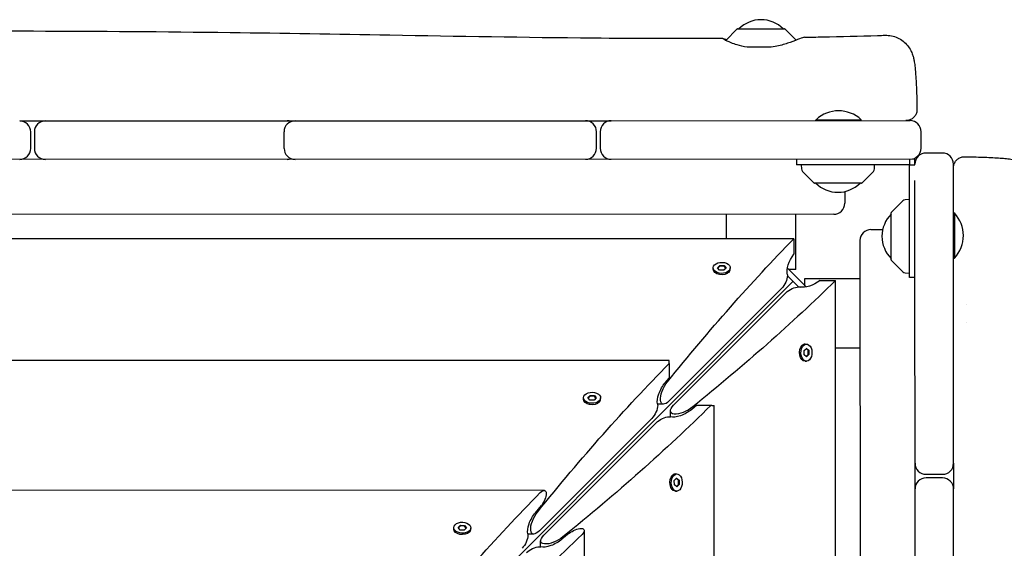
# Model space of a CAD drawing. Units: millimetres. Extents: x -11795 to 13653, y -4732 to 18711.
# Drawn here: x 3658 to 4195, y 2631 to 2919 of the extents above; entities that cross this region are included whole.
import ezdxf

# ---------------------------------------------------------------- set-up
doc = ezdxf.new("R2010")
doc.units = ezdxf.units.MM
doc.header["$LTSCALE"] = 20
doc.layers.add('2d', color=230, linetype='Continuous')

msp = doc.modelspace()

# ---------------------------------------------------------------- linework, layer by layer
at = {"layer": '2d'}
for p, q in [((4048.88, 2913.46), (4042.78, 2907.36)), ((4049.24, 2913.61), (4074.82, 2913.61)), ((4075.17, 2913.47), (4081.17, 2907.47)), ((3671.81, 2863.52), (3801.41, 2863.55)), ((3807.97, 2863.55), (3966.31, 2863.59)), ((3980.31, 2863.59), (4143.31, 2863.63)), ((4091.98, 2864.12), (4116.63, 2864.12)), ((4091.98, 2863.62), (4091.98, 2864.12)), ((4116.63, 2863.62), (4116.63, 2864.12)), ((3663.81, 2848.51), (3663.81, 2857.51)), ((3665.81, 2857.51), (3665.81, 2848.51)), ((3801.98, 2848.55), (3801.97, 2857.55)), ((3972.31, 2848.59), (3972.31, 2857.59)), ((3974.31, 2857.59), (3974.31, 2848.59)), ((4149.31, 2848.63), (4149.31, 2857.63)), ((4160.94, 2846.01), (4151.94, 2846.01)), ((4145.94, 2842.63), (2377.69, 2842.2)), ((4081.44, 2842.62), (4081.44, 2839.62)), ((4142.94, 2842.63), (4142.94, 2839.75)), ((4145.94, 2839.63), (4145.94, 2842.63)), ((4166.98, 2677.01), (4166.94, 2840.01)), ((4142.94, 2839.63), (4081.44, 2839.62)), ((4083.94, 2839.62), (4084.02, 2837.3)), ((4084.6, 2835.95), (4090.79, 2829.76)), ((4117.09, 2829.77), (4123.27, 2835.96)), ((4123.86, 2837.3), (4123.94, 2839.63)), ((4142.95, 2778.13), (4142.94, 2839.63)), ((4143.05, 2839.63), (4145.94, 2839.63)), ((4116.73, 2829.62), (4091.15, 2829.62)), ((4146.36, 1084.79), (4145.94, 2831.04)), ((4107.63, 2825.02), (4107.63, 2818.62)), ((4139.28, 2819.96), (4133.09, 2813.77)), ((4142.94, 2820.63), (4140.62, 2820.55)), ((4132.95, 2787.84), (4132.94, 2813.42)), ((4166.94, 2813.34), (4167.44, 2813.34)), ((4167.44, 2813.34), (4167.45, 2788.69)), ((4101.63, 2812.62), (2422, 2812.21)), ((4043.05, 2812.61), (4043.06, 2799.27)), ((4081.06, 2782.62), (4081.05, 2812.62)), ((4121.95, 2804.32), (4128.34, 2804.32)), ((4079.88, 2799.28), (2443.77, 2798.88)), ((4079.88, 2799.28), (4079.88, 2790.91)), ((4115.95, 2798.31), (4116.35, 1118.68)), ((4133.1, 2787.48), (4139.29, 2781.3)), ((4166.95, 2788.69), (4167.45, 2788.69)), ((4035.96, 2782.67), (4035.96, 2783.44)), ((4036.72, 2780.99), (4036.47, 2781.31)), ((4038.29, 2783.51), (4039.55, 2784.77)), ((4039.35, 2782.18), (4038.29, 2783.51)), ((4039.55, 2784.39), (4038.46, 2783.3)), ((4041.68, 2782.1), (4039.35, 2782.18)), ((4039.55, 2784.77), (4041.87, 2784.7)), ((4039.55, 2784.77), (4039.55, 2784.39)), ((4041.87, 2784.31), (4039.55, 2784.39)), ((4042.93, 2783.36), (4041.68, 2782.1)), ((4041.87, 2784.7), (4042.93, 2783.36)), ((4041.87, 2784.31), (4041.87, 2784.7)), ((4042.76, 2783.19), (4041.87, 2784.31)), ((4044.51, 2781), (4044.76, 2781.32)), ((4045.26, 2782.67), (4045.26, 2783.44)), ((4086.62, 2773.05), (4076.39, 2783.29)), ((4081.06, 2782.62), (4077.06, 2782.61)), ((4079.39, 2776.05), (3369.96, 2066.28)), ((4082.37, 2773.06), (4076.4, 2779.04)), ((4085.95, 2777.73), (4115.95, 2777.73)), ((4085.95, 2773.73), (4085.95, 2777.73)), ((4094.25, 2776.55), (4102.62, 2776.55)), ((4103.02, 1140.44), (4102.62, 2776.55)), ((4140.63, 2780.71), (4142.95, 2780.63)), ((4145.95, 2778.13), (4142.95, 2778.13)), ((4011.98, 2710.99), (4073.18, 2772.22)), ((4075.56, 2769.84), (4014.36, 2708.61)), ((4173.88, 2763.75), (4173.88, 2763.75)), ((4173.88, 2753.75), (4173.88, 2753.75)), ((4084.35, 2741.17), (4084.67, 2741.42)), ((4085.46, 2738.34), (4086.72, 2739.6)), ((4085.53, 2736.02), (4085.46, 2738.34)), ((4086.03, 2741.93), (4086.79, 2741.93)), ((4087.67, 2738.54), (4086.55, 2739.43)), ((4086.72, 2739.6), (4088.05, 2738.54)), ((4087.67, 2738.54), (4088.05, 2738.54)), ((4087.74, 2736.22), (4087.67, 2738.54)), ((4088.05, 2738.54), (4088.13, 2736.22)), ((4115.96, 2739.73), (4102.63, 2739.73)), ((4011.84, 2733.03), (2511.84, 2732.67)), ((4011.84, 2731.82), (4011.84, 2733.03)), ((4084.35, 2733.38), (4084.67, 2733.13)), ((4086.87, 2734.96), (4085.53, 2736.02)), ((4086.03, 2732.63), (4086.79, 2732.63)), ((4086.65, 2735.13), (4087.74, 2736.22)), ((4088.13, 2736.22), (4086.87, 2734.96)), ((4088.13, 2736.22), (4087.74, 2736.22)), ((4011.84, 2731.26), (4011.84, 2723.44)), ((4009.7, 2720.85), (4011.84, 2723.44)), ((3965.22, 2711.9), (3965.22, 2712.66)), ((3967.55, 2712.74), (3968.81, 2714)), ((3968.61, 2711.41), (3967.55, 2712.74)), ((3968.81, 2713.61), (3967.72, 2712.52)), ((3970.94, 2711.33), (3968.61, 2711.41)), ((3968.81, 2714), (3971.13, 2713.92)), ((3968.81, 2714), (3968.81, 2713.61)), ((3971.13, 2713.54), (3968.81, 2713.61)), ((3972.2, 2712.59), (3970.94, 2711.33)), ((3971.13, 2713.92), (3972.2, 2712.59)), ((3971.13, 2713.54), (3971.13, 2713.92)), ((3972.03, 2712.42), (3971.13, 2713.54)), ((3974.52, 2711.9), (3974.52, 2712.67)), ((3965.98, 2710.22), (3965.73, 2710.54)), ((3973.77, 2710.22), (3974.02, 2710.54)), ((4008.87, 2709.22), (4005.59, 2709.22)), ((4026.81, 2708.48), (4024.22, 2706.33)), ((4034.63, 2708.48), (4026.81, 2708.48)), ((4035.19, 2708.48), (4036.4, 2708.48)), ((4036.77, 1208.48), (4036.4, 2708.48)), ((3941.24, 2640.22), (4002.44, 2701.45)), ((4012.6, 2702.22), (4012.59, 2705.5)), ((4004.82, 2699.07), (3943.62, 2637.84)), ((4013.61, 2670.4), (4013.93, 2670.65)), ((4014.72, 2667.57), (4015.98, 2668.83)), ((4015.29, 2671.16), (4016.05, 2671.16)), ((4016.93, 2667.77), (4015.81, 2668.66)), ((4015.98, 2668.83), (4017.31, 2667.77)), ((4151.98, 2671.01), (4160.98, 2671.01)), ((4160.98, 2669.01), (4151.98, 2669.01)), ((4014.8, 2665.25), (4014.72, 2667.57)), ((4016.13, 2664.18), (4014.8, 2665.25)), ((4015.92, 2664.35), (4017.01, 2665.44)), ((4017.39, 2665.44), (4016.13, 2664.18)), ((4016.93, 2667.77), (4017.31, 2667.77)), ((4017.01, 2665.44), (4016.93, 2667.77)), ((4017.39, 2665.44), (4017.01, 2665.44)), ((4017.31, 2667.77), (4017.39, 2665.44)), ((4167.02, 2504.68), (4166.98, 2663.01)), ((3943.76, 2662.26), (2579.95, 2661.93)), ((4013.61, 2662.61), (4013.93, 2662.36)), ((4015.29, 2661.86), (4016.06, 2661.86)), ((3938.96, 2650.07), (3942.25, 2654.06)), ((3894.49, 2641.13), (3894.49, 2641.89)), ((3896.81, 2641.97), (3898.07, 2643.22)), ((3897.88, 2640.63), (3896.81, 2641.97)), ((3898.07, 2642.84), (3896.98, 2641.75)), ((3898.07, 2643.22), (3900.4, 2643.15)), ((3898.07, 2643.22), (3898.07, 2642.84)), ((3900.4, 2642.77), (3898.07, 2642.84)), ((3901.46, 2641.82), (3900.2, 2640.56)), ((3900.4, 2643.15), (3901.46, 2641.82)), ((3900.4, 2642.77), (3900.4, 2643.15)), ((3901.29, 2641.65), (3900.4, 2642.77)), ((3903.79, 2641.13), (3903.79, 2641.89)), ((3895.24, 2639.45), (3894.99, 2639.77)), ((3900.2, 2640.56), (3897.88, 2640.63)), ((3903.03, 2639.45), (3903.28, 2639.77)), ((3938.13, 2638.45), (3934.86, 2638.45)), ((3957.46, 2638.85), (3953.48, 2635.56)), ((3966, 1276.55), (3965.67, 2640.37)), ((3941.86, 2631.45), (3941.86, 2634.72))]:
    msp.add_line(p, q, dxfattribs=at)
for centre, radius, start, end in [((4062.03, 2901.62), 17, 44.8683, 135.1595), ((4049.24, 2913.11), 0.5, 90.0139, 135.0139), ((4074.82, 2913.11), 0.5, 45.0139, 90.0139), ((4104.31, 2851), 18, 46.8124, 133.2154), ((3657.81, 2857.51), 6, 0.0139, 90.0139), ((3671.81, 2857.52), 6, 90.0139, 180.0139), ((3807.97, 2857.55), 6, 90.0139, 180.0139), ((3803.63, 2857.55), 6, 68.7919, 90.0139), ((3966.31, 2857.59), 6, 0.0139, 90.0139), ((3980.31, 2857.59), 6, 90.0139, 180.0139), ((4143.31, 2857.63), 6, 0.0139, 90.0139), ((3657.81, 2848.51), 6, 270.0139, 0.0139), ((3671.81, 2848.52), 6, 180.0139, 270.0139), ((3807.98, 2848.55), 6, 180.0139, 270.0139), ((3966.31, 2848.59), 6, 270.0139, 0.0139), ((3980.31, 2848.59), 6, 180.0139, 270.0139), ((4143.31, 2848.63), 6, 270.0139, 0.0139), ((4151.94, 2840.01), 6, 90.0139, 180.0139), ((4160.94, 2840.01), 6, 0.0139, 90.0139), ((3803.63, 2848.55), 6, 270.0139, 291.2359), ((4086.02, 2837.37), 2, 182.0139, 225.0139), ((4121.86, 2837.37), 2, 315.0139, 358.0139), ((4091.15, 2830.12), 0.5, 225.0139, 270.0139), ((4103.94, 2841.61), 17, 224.8683, 315.1595), ((4116.73, 2830.12), 0.5, 270.0139, 315.0139), ((4101.63, 2818.62), 6, 270.0139, 0.0139), ((4140.69, 2818.55), 2, 92.0139, 135.0139), ((4133.44, 2813.42), 0.5, 135.0139, 180.0139), ((4154.32, 2801.01), 18, 316.8124, 43.2154), ((4144.94, 2800.63), 17, 134.8683, 225.1595), ((4121.95, 2798.32), 6, 90.0139, 180.0139), ((4133.45, 2787.84), 0.5, 180.0139, 225.0139), ((4140.7, 2782.71), 2, 225.0139, 268.0139), ((4151.98, 2677.01), 6, 180.0139, 270.0139), ((4160.98, 2677.01), 6, 270.0139, 0.0139), ((4151.98, 2663.01), 6, 90.0139, 180.0139), ((4160.98, 2663.01), 6, 0.0139, 90.0139)]:
    msp.add_arc(centre, radius, start, end, dxfattribs=at)
at = {"layer": '2d', "extrusion": (0, 0, -1)}
for centre, major_axis, ratio, start_param, end_param in [((4142.94, 2839.75), (0.02, -81), 0, -1.570796, -1.569374), ((4087.69, 2348.27), (-304.54, -587.22), 0.405408, -4.248577, -4.069117), ((4040.61, 2783.44), (4.65, 0), 0.6444, -2.569164, 0.572429), ((4081.33, 2786.49), (-4.06, -7.83), 0.405408, 0.430585, 1.948878), ((4040.61, 2783.44), (-4.65, 0), 0.6444, -2.569164, 0.572429), ((4040.61, 2782.67), (-4.65, 0), 0.6444, -2.569164, 0), ((3651.6, 2784.15), (587.07, 304.82), 0.405408, 0.927525, 1.106984), ((4073.18, 2776.05), (-2.54, -4.89), 0.405408, -2.478384, -0.907588), ((4073.18, 2776.05), (-2.54, -4.89), 0.405408, -2.711007, -2.478384), ((4089.83, 2778), (7.83, 4.06), 0.405408, 1.192714, 2.711007), ((4079.39, 2769.84), (4.89, 2.54), 0.405408, -2.234004, -0.663208), ((4079.39, 2769.84), (4.89, 2.54), 0.405408, -0.663208, -0.430585), ((4086.03, 2737.28), (0, -4.65), 0.6444, 0, 2.569164), ((4086.79, 2737.28), (0, -4.65), 0.6444, -0.572429, 2.569164), ((4086.79, 2737.28), (0, 4.65), 0.6444, -0.572429, 2.569164), ((4016.96, 2277.5), (-304.54, -587.22), 0.405408, -4.248577, -4.062136), ((4010.59, 2715.72), (-4.06, -7.83), 0.405408, 0.430585, 2.059472), ((4011.98, 2716.72), (-3.81, -7.34), 0.405408, -0.907588, 2.034609), ((3969.87, 2712.66), (-4.65, 0), 0.6444, -2.569164, 0.572429), ((3969.87, 2711.9), (-4.65, 0), 0.6444, -2.569164, 0), ((3969.87, 2712.66), (4.65, 0), 0.6444, -2.569164, 0.572429), ((3580.86, 2713.38), (587.07, 304.82), 0.405408, 0.920543, 1.106984), ((4002.44, 2705.27), (-2.54, -4.89), 0.405408, -2.478384, -0.907588), ((4002.44, 2705.27), (-2.54, -4.89), 0.405408, -2.711007, -2.478384), ((4020.09, 2708.61), (7.34, 3.81), 0.405408, 1.106984, 4.049181), ((4019.09, 2707.23), (7.83, 4.06), 0.405408, 1.082121, 2.711007), ((3580.87, 2708.37), (-600, -0.15), 0, -2.429823, -2.428399), ((4008.65, 2699.07), (4.89, 2.54), 0.405408, -2.234004, -0.663208), ((4008.65, 2699.07), (4.89, 2.54), 0.405408, -0.663208, -0.430585), ((4015.29, 2666.51), (0, -4.65), 0.6444, 0, 2.569164), ((4016.06, 2666.51), (0, -4.65), 0.6444, -0.572429, 2.569164), ((4016.06, 2666.51), (0, 4.65), 0.6444, -0.572429, 2.569164), ((3946.22, 2206.72), (-304.54, -587.22), 0.405408, -4.248577, -4.060712), ((3941.69, 2657.26), (-2.54, -4.89), 0.405408, -4.060712, -2.478384), ((3941.69, 2657.26), (-2.54, -4.89), 0.405408, -2.478384, -1.082121), ((3939.85, 2644.95), (-4.06, -7.83), 0.405408, 0.430585, 2.059472), ((3941.24, 2645.95), (-3.81, -7.34), 0.405408, -0.907588, 2.034609), ((3899.14, 2641.89), (-4.65, 0), 0.6444, -2.569164, 0.572429), ((3899.14, 2641.89), (4.65, 0), 0.6444, -2.569164, 0.572429), ((3960.67, 2638.29), (4.89, 2.54), 0.405408, -2.059472, -0.663208), ((3960.67, 2638.29), (4.89, 2.54), 0.405408, -0.663208, 0.919119), ((3510.13, 2642.6), (587.07, 304.82), 0.405408, 0.919119, 1.106984), ((3899.14, 2641.13), (-4.65, 0), 0.6444, -2.569164, 0), ((3931.71, 2634.5), (-2.54, -4.89), 0.405408, -2.478384, -0.907588), ((3931.71, 2634.5), (-2.54, -4.89), 0.405408, -2.711007, -2.478384), ((3949.36, 2637.84), (7.34, 3.81), 0.405408, 1.106984, 4.049181), ((3937.91, 2628.3), (4.89, 2.54), 0.405408, -2.234004, -0.663208), ((3937.91, 2628.3), (4.89, 2.54), 0.405408, -0.663208, -0.430585), ((3948.35, 2636.45), (7.83, 4.06), 0.405408, 1.082121, 2.711007)]:
    msp.add_ellipse(centre, major_axis=major_axis, ratio=ratio, start_param=start_param, end_param=end_param, dxfattribs=at)
at = {"layer": '2d'}
for centre, major_axis, ratio, start_param, end_param in [((4143.05, 2839.63), (-81, -0.02), 0, -1.570796, -1.569374), ((4040.61, 2782.67), (4.65, 0), 0.6444, -0.572429, 0), ((4086.03, 2737.28), (0, 4.65), 0.6444, 0, 0.572429), ((4011.95, 2277.5), (-0.15, 600), 0, -0.713194, -0.711771), ((3969.87, 2711.9), (4.65, 0), 0.6444, -0.572429, 0), ((4015.29, 2666.51), (0, 4.65), 0.6444, 0, 0.572429), ((3899.14, 2641.13), (4.65, 0), 0.6444, -0.572429, 0)]:
    msp.add_ellipse(centre, major_axis=major_axis, ratio=ratio, start_param=start_param, end_param=end_param, dxfattribs=at)
for points, knots in [([(2388.39, 2910.77), (2391.71, 2910.78), (2395.03, 2910.8), (2408.31, 2910.86), (2418.27, 2910.91), (2458.12, 2911.12), (2488.01, 2911.3), (2554.14, 2911.71), (2590.38, 2911.95), (2659.22, 2912.37), (2691.82, 2912.55), (2753.53, 2912.81), (2782.64, 2912.9), (2838.46, 2913), (2865.17, 2913.01), (2920.19, 2913.01), (2948.5, 2913), (3013.49, 2912.95), (3050.18, 2912.92), (3141.48, 2912.79), (3196.09, 2912.63), (3288.21, 2912.21), (3325.73, 2912.02), (3393.31, 2911.84), (3423.39, 2911.82), (3485.61, 2911.93), (3517.77, 2912.06), (3588.37, 2912.37), (3626.81, 2912.53), (3701.02, 2912.42), (3736.77, 2912.14), (3801.53, 2911.31), (3830.53, 2910.82), (3896.51, 2909.69), (3933.48, 2909.05), (3993.93, 2908.5), (4017.42, 2908.42), (4040.9, 2908.55)], [0, 0, 0, 0, 10, 10, 40.000012, 40.000012, 130.0004, 130.0004, 239.034331, 239.034331, 337.053917, 337.053917, 424.500722, 424.500722, 504.722374, 504.722374, 589.703064, 589.703064, 699.830132, 699.830132, 863.756921, 863.756921, 976.448914, 976.448914, 1066.8186, 1066.8186, 1163.479608, 1163.479608, 1279.084667, 1279.084667, 1386.621174, 1386.621174, 1473.86625, 1473.86625, 1585.118357, 1585.118357, 1655.819764, 1655.819764, 1655.819764, 1655.819764]), ([(4085.73, 2909.07), (4089.05, 2909.13), (4092.37, 2909.2), (4105.65, 2909.47), (4115.61, 2909.73), (4126.93, 2910.07), (4128.28, 2910.11), (4129.64, 2910.15)], [0, 0, 0, 0, 10.00001, 10.00001, 40.000308, 40.000308, 44.080913, 44.080913, 44.080913, 44.080913]), ([(4129.64, 2910.15), (4130.8, 2910.19), (4131.98, 2910.09), (4134.26, 2909.63), (4135.39, 2909.26), (4137.51, 2908.28), (4138.52, 2907.66), (4140.34, 2906.24), (4141.17, 2905.43), (4142.57, 2903.7), (4143.17, 2902.78), (4144.06, 2901.06), (4144.39, 2900.25), (4144.87, 2898.86), (4145.04, 2898.26), (4145.34, 2897.01), (4145.46, 2896.38), (4145.74, 2894.73), (4145.87, 2893.7), (4146.15, 2891.07), (4146.29, 2889.41), (4146.51, 2886.15), (4146.59, 2884.63), (4146.73, 2881.54), (4146.79, 2879.97), (4146.89, 2876.75), (4146.93, 2875.09), (4146.99, 2872.18), (4147.01, 2870.95), (4147.03, 2869.71)], [0, 0, 0, 0, 3.522684, 3.522684, 7.065116, 7.065116, 10.608415, 10.608415, 14.141741, 14.141741, 17.60128, 17.60128, 20.780333, 20.780333, 23.741686, 23.741686, 27.340222, 27.340222, 33.266311, 33.266311, 41.080282, 41.080282, 46.987641, 46.987641, 52.427193, 52.427193, 57.759827, 57.759827, 61.566462, 61.566462, 61.566462, 61.566462]), ([(4054.44, 2903.61), (4052.49, 2903.93), (4050.69, 2904.38), (4047.85, 2905.24), (4046.73, 2905.64), (4044.12, 2906.68), (4042.85, 2907.3), (4041.17, 2908.21), (4040.77, 2908.5), (4040.95, 2908.59), (4041.53, 2908.39), (4042.74, 2907.92), (4042.95, 2907.83), (4043.17, 2907.75)], [0.000001, 0.000001, 0.000001, 0.000001, 0.645011, 0.645011, 1.133379, 1.133379, 1.9417, 1.9417, 2.747791, 2.747791, 3.561406, 3.561406, 3.713528, 3.713528, 3.713528, 3.713528]), ([(4085.73, 2909.07), (4085.7, 2909.07), (4085.67, 2909.07), (4085.25, 2909.01), (4084.37, 2908.69), (4081.71, 2907.67), (4079.95, 2906.98), (4076.01, 2905.62), (4073.9, 2904.96), (4070.33, 2904.1), (4068.98, 2903.83), (4067.59, 2903.61)], [2.791813, 2.791813, 2.791813, 2.791813, 2.869826, 2.869826, 3.703974, 3.703974, 4.548246, 4.548246, 5.30236, 5.30236, 5.730968, 5.730968, 5.730968, 5.730968]), ([(4067.59, 2903.61), (4065.4, 2903.61), (4063.21, 2903.61), (4058.83, 2903.61), (4056.64, 2903.61), (4054.44, 2903.61)], [0.000001, 0.000001, 0.000001, 0.000001, 0.661252, 0.661252, 1.322503, 1.322503, 1.322503, 1.322503]), ([(4147.03, 2869.71), (4147.04, 2869.06), (4146.94, 2868.4), (4146.54, 2867.16), (4146.23, 2866.57), (4145.46, 2865.53), (4144.98, 2865.06), (4143.91, 2864.32), (4143.3, 2864.04), (4142.41, 2863.79), (4142.14, 2863.73), (4141.59, 2863.65), (4141.31, 2863.63), (4141.03, 2863.63)], [0, 0, 0, 0, 1.944622, 1.944622, 3.895134, 3.895134, 5.845441, 5.845441, 7.795772, 7.795772, 8.621126, 8.621126, 9.462797, 9.462797, 9.462797, 9.462797]), ([(4166.94, 2837.97), (4166.94, 2838.09), (4166.94, 2838.22), (4166.99, 2839), (4167.14, 2839.65), (4167.64, 2840.85), (4167.99, 2841.42), (4168.84, 2842.4), (4169.35, 2842.82), (4170.48, 2843.48), (4171.11, 2843.72), (4172.17, 2843.93), (4172.59, 2843.97), (4173.01, 2843.97)], [0, 0, 0, 0, 0.382824, 0.382824, 2.333166, 2.333166, 4.283518, 4.283518, 6.233079, 6.233079, 8.203978, 8.203978, 9.460616, 9.460616, 9.460616, 9.460616]), ([(4173.01, 2843.97), (4174.72, 2843.95), (4176.42, 2843.92), (4179.72, 2843.85), (4181.35, 2843.8), (4184.46, 2843.69), (4185.96, 2843.63), (4188.8, 2843.49), (4190.15, 2843.42), (4192.68, 2843.24), (4193.87, 2843.15), (4196.13, 2842.93), (4197.19, 2842.81), (4199.44, 2842.48), (4200.59, 2842.28), (4202.56, 2841.7), (4203.1, 2841.52), (4204.44, 2840.99), (4205.27, 2840.58), (4206.87, 2839.62), (4207.64, 2839.06), (4209.13, 2837.73), (4209.86, 2836.94), (4211.18, 2835.16), (4211.76, 2834.16), (4212.68, 2832.04), (4213.02, 2830.91), (4213.42, 2828.72), (4213.5, 2827.66), (4213.47, 2826.6)], [0, 0, 0, 0, 5.238263, 5.238263, 10.538325, 10.538325, 15.862145, 15.862145, 21.227491, 21.227491, 26.698851, 26.698851, 32.498402, 32.498402, 39.56323, 39.56323, 41.921305, 41.921305, 45.071719, 45.071719, 48.0494, 48.0494, 51.318698, 51.318698, 54.799535, 54.799535, 58.335838, 58.335838, 61.524164, 61.524164, 61.524164, 61.524164])]:
    msp.add_open_spline(points, degree=3, knots=knots, dxfattribs=at)
for points in [[(4129.64, 2910.15), (4129.64, 2910.15), (4129.64, 2910.15), (4129.64, 2910.15)], [(3657.81, 2863.51), (3662.47, 2863.51), (3667.14, 2863.52), (3671.81, 2863.52)], [(3801.41, 2863.55), (3803.6, 2863.55), (3805.78, 2863.55), (3807.97, 2863.55)], [(3966.31, 2863.59), (3970.97, 2863.59), (3975.64, 2863.59), (3980.31, 2863.59)], [(4166.98, 2677.01), (4166.98, 2672.34), (4166.98, 2667.68), (4166.98, 2663.01)]]:
    msp.add_open_spline(points, degree=3, dxfattribs=at)

doc.saveas('drawing.dxf')
